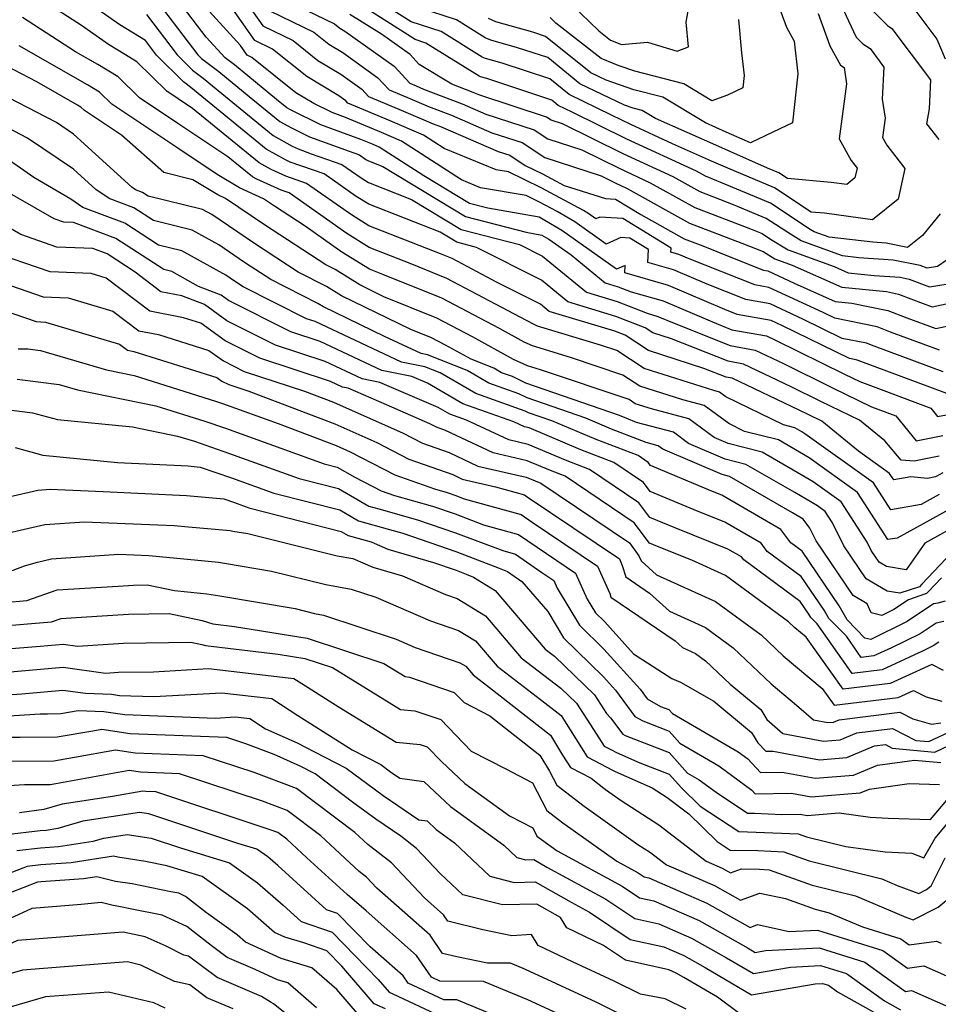
# Model space of a CAD drawing. Extents: x 2114230 to 2117973, y 2871231 to 2878539.
# Drawn here: x 2114601 to 2114731, y 2872861 to 2873001 of the extents above; entities that cross this region are included whole.
import ezdxf

# ---------------------------------------------------------------- set-up
doc = ezdxf.new("R2010")
doc.units = 0

msp = doc.modelspace()

# ---------------------------------------------------------------- linework, layer by layer
at = {"layer": 'Unknown_Line_Type', "color": 0}
for points in [[(2114629.33, 2873008.58, 3032), (2114635.28, 2873000.09, 3032), (2114639.62, 2872997.98, 3032), (2114643.11, 2872995.16, 3032), (2114646.38, 2872993.19, 3032), (2114649.36, 2872991.05, 3032), (2114650.33, 2872990.01, 3032), (2114654.63, 2872988.2, 3032), (2114659.49, 2872986.14, 3032), (2114660.55, 2872985.74, 3032), (2114668.73, 2872982.2, 3032), (2114670.4, 2872981.66, 3032), (2114672.61, 2872980.22, 3032), (2114675.05, 2872979.02, 3032), (2114678.15, 2872977.37, 3032), (2114683.99, 2872975.5, 3032), (2114685.44, 2872975.4, 3032), (2114689.01, 2872973.24, 3032), (2114695.2, 2872969.78, 3032), (2114697.85, 2872968.77, 3032), (2114701.81, 2872967.19, 3032), (2114706.49, 2872965.32, 3032), (2114707.08, 2872965.22, 3032), (2114710.82, 2872963.48, 3032), (2114716.68, 2872960.86, 3032), (2114719.01, 2872960.63, 3032), (2114724.17, 2872959.59, 3032), (2114726.85, 2872958.54, 3032), (2114730.98, 2872957.01, 3032), (2114738.03, 2872958.55, 3032)], [(2114715, 2873008.44, 3022), (2114719.66, 2872998.45, 3022), (2114720.59, 2872997.52, 3022), (2114721.62, 2872996.83, 3022), (2114723.59, 2872994.21, 3022), (2114723.36, 2872989.66, 3022), (2114723.76, 2872986.93, 3022), (2114723.39, 2872984.17, 3022), (2114724, 2872983.11, 3022), (2114726.57, 2872979.77, 3022), (2114725.6, 2872975.43, 3022), (2114721.97, 2872972.49, 3022), (2114715.13, 2872973.42, 3022), (2114713.24, 2872973.59, 3022), (2114708.06, 2872977.01, 3022), (2114701.38, 2872979.81, 3022), (2114699.1, 2872980.82, 3022), (2114693.53, 2872983.28, 3022), (2114687.59, 2872986.03, 3022), (2114684.84, 2872987.39, 3022), (2114678.82, 2872990.3, 3022), (2114676.08, 2872992.52, 3022), (2114669.33, 2872994.77, 3022), (2114666.97, 2872995.43, 3022), (2114666.49, 2872995.64, 3022), (2114660.65, 2872999.28, 3022), (2114656.38, 2873000.66, 3022), (2114650.14, 2873004.65, 3022)], [(2114732.52, 2872947.77, 3038), (2114719.91, 2872952.47, 3038), (2114719.63, 2872952.58, 3038), (2114718.7, 2872952.77, 3038), (2114709.17, 2872957.42, 3038), (2114707.57, 2872958.16, 3038), (2114702.72, 2872959.03, 3038), (2114700.97, 2872959.73, 3038), (2114692.95, 2872963.16, 3038), (2114686.74, 2872964.92, 3038), (2114686.79, 2872965.99, 3038), (2114685.57, 2872965.44, 3038), (2114677.81, 2872970.98, 3038), (2114674.6, 2872972.85, 3038), (2114667.26, 2872974.13, 3038), (2114664.68, 2872974.8, 3038), (2114658.17, 2872978.73, 3038), (2114651.84, 2872982.82, 3038), (2114650.9, 2872983.22, 3038), (2114649.21, 2872983.93, 3038), (2114643.52, 2872986.01, 3038), (2114639.24, 2872988.11, 3038), (2114638.69, 2872988.42, 3038), (2114637.22, 2872989.62, 3038), (2114631.24, 2872994.54, 3038), (2114629.92, 2872995.52, 3038), (2114627.24, 2872998.45, 3038), (2114620.19, 2873007.76, 3038)], [(2114731.46, 2872938.85, 3044), (2114727.88, 2872938.13, 3044), (2114726.06, 2872938.3, 3044), (2114723.71, 2872941.06, 3044), (2114720.13, 2872943.96, 3044), (2114714.61, 2872946.65, 3044), (2114710.42, 2872948.72, 3044), (2114703.65, 2872951.95, 3044), (2114701.44, 2872952.35, 3044), (2114693.41, 2872955.54, 3044), (2114690.76, 2872956.39, 3044), (2114689.64, 2872957.12, 3044), (2114685.49, 2872958.74, 3044), (2114678.65, 2872960.81, 3044), (2114674.92, 2872963.89, 3044), (2114665.67, 2872968.55, 3044), (2114662.87, 2872969.28, 3044), (2114660.48, 2872970.72, 3044), (2114650.35, 2872974.7, 3044), (2114648.58, 2872975.8, 3044), (2114644.02, 2872979.01, 3044), (2114639.19, 2872980.7, 3044), (2114638.49, 2872981.02, 3044), (2114635.76, 2872982.53, 3044), (2114625.55, 2872990.88, 3044), (2114624.56, 2872991.69, 3044), (2114624, 2872992.11, 3044), (2114620.18, 2872995.92, 3044), (2114618.62, 2872997.99, 3044), (2114614.95, 2873000.24, 3044), (2114607.63, 2873005.41, 3044)], [(2114618.9, 2873005.4, 3040), (2114626.03, 2872995.95, 3040), (2114626.56, 2872995.41, 3040), (2114629.02, 2872993.59, 3040), (2114633.33, 2872990.04, 3040), (2114637.71, 2872986.46, 3040), (2114639.35, 2872985.55, 3040), (2114641.92, 2872984.29, 3040), (2114647.56, 2872982.23, 3040), (2114649.02, 2872981.72, 3040), (2114649.94, 2872981.07, 3040), (2114650.29, 2872980.85, 3040), (2114652.34, 2872980.05, 3040), (2114664.08, 2872972.96, 3040), (2114672.71, 2872970.72, 3040), (2114674.97, 2872970.32, 3040), (2114675.96, 2872969.75, 3040), (2114679.14, 2872967.48, 3040), (2114683.94, 2872963.53, 3040), (2114685.81, 2872962.96, 3040), (2114687.66, 2872962.24, 3040), (2114692.2, 2872960.96, 3040), (2114699.21, 2872957.96, 3040), (2114701.99, 2872956.85, 3040), (2114706.89, 2872955.97, 3040), (2114708.19, 2872955.35, 3040), (2114718, 2872950.5, 3040), (2114720.15, 2872949.46, 3040), (2114730.26, 2872945.7, 3040), (2114731.23, 2872944.5, 3040), (2114732.51, 2872944.76, 3040)], [(2114679.21, 2873003.06, 3014), (2114683.06, 2872999.36, 3014), (2114684.72, 2872998.05, 3014), (2114686.28, 2872997.4, 3014), (2114689.99, 2872997.74, 3014), (2114694.2, 2872996.45, 3014), (2114695.8, 2872997.1, 3014), (2114695.46, 2873000.61, 3014), (2114696.52, 2873006.51, 3014)], [(2114637.51, 2873004.26, 3028), (2114645.49, 2873000.38, 3028), (2114646.26, 2872999.76, 3028), (2114646.97, 2872999.33, 3028), (2114653.94, 2872994.34, 3028), (2114656.19, 2872991.9, 3028), (2114657.11, 2872991.52, 3028), (2114658.15, 2872991.08, 3028), (2114663.65, 2872988.97, 3028), (2114666.99, 2872987.53, 3028), (2114673.88, 2872985.28, 3028), (2114675.83, 2872984.01, 3028), (2114680.63, 2872982.43, 3028), (2114685.95, 2872979.81, 3028), (2114690.37, 2872977.76, 3028), (2114696.71, 2872974.22, 3028), (2114704.64, 2872971.2, 3028), (2114706.26, 2872970.52, 3028), (2114707.47, 2872969.72, 3028), (2114709.96, 2872968.22, 3028), (2114716.51, 2872965.82, 3028), (2114718.51, 2872964.93, 3028), (2114722.19, 2872964.57, 3028), (2114725.92, 2872964.3, 3028), (2114727.2, 2872964.06, 3028), (2114730.06, 2872962.93, 3028), (2114734.18, 2872963.61, 3028)], [(2114708.03, 2873004.55, 3018), (2114709.72, 2872999.88, 3018), (2114710.81, 2872997.91, 3018), (2114711.34, 2872993.23, 3018), (2114710.6, 2872986.29, 3018), (2114707.81, 2872984.93, 3018), (2114704.62, 2872983.44, 3018), (2114701.16, 2872984.96, 3018), (2114698.24, 2872986.26, 3018), (2114692.18, 2872989.93, 3018), (2114688.05, 2872990.99, 3018), (2114684.08, 2872992.33, 3018), (2114681.93, 2872993.37, 3018), (2114675.5, 2872998.58, 3018), (2114673.7, 2872999.17, 3018), (2114668.42, 2873000.65, 3018), (2114667.35, 2873001.13, 3018)], [(2114731.96, 2872936.51, 3046), (2114730.93, 2872935.9, 3046), (2114729.8, 2872935.67, 3046), (2114727.43, 2872935.9, 3046), (2114725.01, 2872935.47, 3046), (2114724.4, 2872936.41, 3046), (2114719.97, 2872939.59, 3046), (2114714.75, 2872943.83, 3046), (2114712.92, 2872944.72, 3046), (2114711.53, 2872945.4, 3046), (2114702.03, 2872949.94, 3046), (2114701.16, 2872950.09, 3046), (2114698.01, 2872951.35, 3046), (2114690.14, 2872953.87, 3046), (2114686.79, 2872956.05, 3046), (2114685.33, 2872956.62, 3046), (2114676.01, 2872959.45, 3046), (2114674.77, 2872960.47, 3046), (2114668.6, 2872963.58, 3046), (2114662.2, 2872966.96, 3046), (2114660.55, 2872967.63, 3046), (2114650.38, 2872971.62, 3046), (2114647.9, 2872973.17, 3046), (2114641.52, 2872977.65, 3046), (2114638.54, 2872978.7, 3046), (2114636.46, 2872979.64, 3046), (2114634.79, 2872980.57, 3046), (2114625.28, 2872988.34, 3046), (2114623.23, 2872989.7, 3046), (2114621.66, 2872990.76, 3046), (2114617.37, 2872994.96, 3046), (2114615.76, 2872995.95, 3046), (2114613.34, 2872997.43, 3046), (2114609.51, 2873000.14, 3046), (2114604.06, 2873003.64, 3046)], [(2114731.49, 2872953.93, 3034), (2114724.54, 2872956.52, 3034), (2114722.65, 2872957.25, 3034), (2114716.61, 2872958.48, 3034), (2114714.94, 2872959.29, 3034), (2114707.24, 2872962.87, 3034), (2114705.24, 2872963.23, 3034), (2114695.91, 2872966.94, 3034), (2114694.45, 2872967.57, 3034), (2114693.32, 2872967.89, 3034), (2114693.34, 2872968.47, 3034), (2114686.46, 2872972.65, 3034), (2114683.19, 2872972.86, 3034), (2114682.65, 2872972.62, 3034), (2114681.51, 2872973.44, 3034), (2114680.86, 2872973.81, 3034), (2114674.84, 2872977.01, 3034), (2114670.2, 2872979.3, 3034), (2114668.48, 2872979.58, 3034), (2114661.09, 2872982.62, 3034), (2114658.15, 2872984.52, 3034), (2114653.38, 2872986.54, 3034), (2114647.39, 2872989.07, 3034), (2114647.07, 2872989.41, 3034), (2114646.09, 2872990.12, 3034), (2114641.53, 2872992.85, 3034), (2114636.68, 2872996.78, 3034), (2114634.16, 2872998.01, 3034), (2114630.71, 2873002.93, 3034)], [(2114731.61, 2872973.32, 3024), (2114729.06, 2872970.26, 3024), (2114726.96, 2872968.56, 3024), (2114723.92, 2872969.15, 3024), (2114722.01, 2872969.28, 3024), (2114715.79, 2872970.01, 3024), (2114713.67, 2872970.78, 3024), (2114713.13, 2872971.11, 3024), (2114707.46, 2872974.84, 3024), (2114699.83, 2872978.05, 3024), (2114698.22, 2872978.67, 3024), (2114696.93, 2872979.39, 3024), (2114687.04, 2872983.96, 3024), (2114679.25, 2872987.81, 3024), (2114677.27, 2872988.76, 3024), (2114676.37, 2872989.49, 3024), (2114667.15, 2872992.57, 3024), (2114666.24, 2872992.82, 3024), (2114666.06, 2872992.9, 3024), (2114658.46, 2872997.63, 3024), (2114656.94, 2872998.12, 3024), (2114652.93, 2873000.68, 3024), (2114648.92, 2873003.2, 3024)], [(2114714.24, 2873001.81, 3020), (2114715.9, 2872997.23, 3020), (2114717.42, 2872994.5, 3020), (2114717.94, 2872994.15, 3020), (2114718.29, 2872991.83, 3020), (2114717.21, 2872983.98, 3020), (2114718.96, 2872980.93, 3020), (2114719.79, 2872979.85, 3020), (2114719.48, 2872978.45, 3020), (2114718.3, 2872977.49, 3020), (2114716.08, 2872977.79, 3020), (2114709.9, 2872978.35, 3020), (2114708.66, 2872979.17, 3020), (2114707.06, 2872979.84, 3020), (2114700.13, 2872982.89, 3020), (2114691.13, 2872986.88, 3020), (2114689.23, 2872988.03, 3020), (2114687.94, 2872988.36, 3020), (2114686.7, 2872988.78, 3020), (2114680.38, 2872991.83, 3020), (2114675.79, 2872995.55, 3020), (2114671.52, 2872996.97, 3020), (2114667.69, 2872998.04, 3020), (2114666.92, 2872998.39, 3020), (2114662.83, 2873000.93, 3020), (2114655.81, 2873003.2, 3020)], [(2114721.53, 2873002.7, 3024), (2114724.12, 2873000.11, 3024), (2114724.74, 2872999.69, 3024), (2114730.22, 2872992.39, 3024), (2114730.02, 2872988.28, 3024), (2114729.65, 2872986.12, 3024), (2114731.42, 2872983.92, 3024)], [(2114727.87, 2873002.54, 3026), (2114731.13, 2872998.2, 3026), (2114732.31, 2872995.36, 3026)], [(2114731.45, 2872933.4, 3048), (2114728.87, 2872931.98, 3048), (2114724.58, 2872931.22, 3048), (2114722.11, 2872935.05, 3048), (2114712.37, 2872942.03, 3048), (2114711.91, 2872942.31, 3048), (2114710.91, 2872942.89, 3048), (2114709.3, 2872943.3, 3048), (2114701.13, 2872947.29, 3048), (2114700.21, 2872947.96, 3048), (2114699.41, 2872948.18, 3048), (2114689.51, 2872951.35, 3048), (2114685.63, 2872953.88, 3048), (2114683.3, 2872954.67, 3048), (2114674.35, 2872957.35, 3048), (2114673.94, 2872957.54, 3048), (2114672.77, 2872958.18, 3048), (2114661.47, 2872964.14, 3048), (2114656.45, 2872966.17, 3048), (2114650.41, 2872968.55, 3048), (2114647.22, 2872970.54, 3048), (2114639.02, 2872976.3, 3048), (2114637.89, 2872976.69, 3048), (2114634.43, 2872978.27, 3048), (2114633.82, 2872978.61, 3048), (2114630.33, 2872981.46, 3048), (2114623.22, 2872986.18, 3048), (2114617.75, 2872989.84, 3048), (2114614.73, 2872992.81, 3048), (2114611.81, 2872994.59, 3048), (2114608.64, 2872996.39, 3048), (2114601.1, 2873001.24, 3048)], [(2114618.76, 2873001.69, 3042), (2114623.1, 2872995.93, 3042), (2114625.28, 2872993.76, 3042), (2114626.79, 2872992.64, 3042), (2114629.44, 2872990.46, 3042), (2114636.74, 2872984.49, 3042), (2114639.46, 2872982.98, 3042), (2114640.31, 2872982.56, 3042), (2114642.18, 2872981.88, 3042), (2114646.52, 2872980.36, 3042), (2114649.26, 2872978.44, 3042), (2114650.32, 2872977.77, 3042), (2114656.41, 2872975.38, 3042), (2114663.47, 2872971.12, 3042), (2114671.76, 2872968.97, 3042), (2114675.06, 2872967.3, 3042), (2114681.29, 2872962.17, 3042), (2114685.65, 2872960.85, 3042), (2114689.95, 2872959.18, 3042), (2114691.45, 2872958.75, 3042), (2114693.77, 2872957.76, 3042), (2114701.71, 2872954.6, 3042), (2114705.27, 2872953.96, 3042), (2114709.3, 2872952.04, 3042), (2114716.3, 2872948.57, 3042), (2114721.81, 2872945.89, 3042), (2114725.3, 2872944.6, 3042), (2114728.17, 2872941.04, 3042), (2114731.98, 2872941.81, 3042)], [(2114732, 2872950.85, 3036), (2114722.23, 2872954.49, 3036), (2114721.14, 2872954.92, 3036), (2114717.65, 2872955.62, 3036), (2114712.05, 2872958.36, 3036), (2114707.41, 2872960.51, 3036), (2114703.98, 2872961.13, 3036), (2114698.44, 2872963.34, 3036), (2114693.7, 2872965.36, 3036), (2114690.03, 2872966.41, 3036), (2114690.12, 2872968.28, 3036), (2114687.47, 2872969.89, 3036), (2114686.21, 2872969.98, 3036), (2114684.11, 2872969.03, 3036), (2114679.66, 2872972.21, 3036), (2114677.12, 2872973.68, 3036), (2114674.64, 2872975, 3036), (2114672.71, 2872975.95, 3036), (2114666.23, 2872977.04, 3036), (2114663.54, 2872978.15, 3036), (2114655, 2872983.67, 3036), (2114652.14, 2872984.88, 3036), (2114647.04, 2872987.03, 3036), (2114645.13, 2872987.73, 3036), (2114642.53, 2872989.01, 3036), (2114639.96, 2872990.55, 3036), (2114633.74, 2872995.59, 3036), (2114633.04, 2872995.92, 3036), (2114632.09, 2872997.28, 3036), (2114627.64, 2873002.16, 3036)], [(2114636.39, 2873002.18, 3030), (2114642.55, 2872999.18, 3030), (2114644.68, 2872997.46, 3030), (2114646.68, 2872996.26, 3030), (2114651.65, 2872992.7, 3030), (2114653.26, 2872990.96, 3030), (2114655.87, 2872989.86, 3030), (2114658.82, 2872988.61, 3030), (2114662.1, 2872987.35, 3030), (2114667.86, 2872984.87, 3030), (2114672.14, 2872983.47, 3030), (2114675.38, 2872981.35, 3030), (2114683.37, 2872978.74, 3030), (2114685.4, 2872977.74, 3030), (2114687.09, 2872976.95, 3030), (2114695.95, 2872972, 3030), (2114703.39, 2872969.17, 3030), (2114706.41, 2872967.96, 3030), (2114708.1, 2872966.94, 3030), (2114710.54, 2872966.05, 3030), (2114717.6, 2872962.89, 3030), (2114723.97, 2872962.27, 3030), (2114725.68, 2872961.92, 3030), (2114729.17, 2872960.57, 3030), (2114730.47, 2872960.08, 3030), (2114734.2, 2872960.9, 3030)], [(2114733.96, 2872967.73, 3026), (2114731.19, 2872965.83, 3026), (2114729.74, 2872965.59, 3026), (2114728.73, 2872965.99, 3026), (2114724.92, 2872966.73, 3026), (2114720.05, 2872967.07, 3026), (2114717.71, 2872967.34, 3026), (2114711.82, 2872969.5, 3026), (2114710.3, 2872970.42, 3026), (2114706.86, 2872972.68, 3026), (2114702.23, 2872974.63, 3026), (2114697.46, 2872976.45, 3026), (2114693.65, 2872978.58, 3026), (2114686.5, 2872981.88, 3026), (2114677.9, 2872986.13, 3026), (2114676.28, 2872986.66, 3026), (2114675.62, 2872987.09, 3026), (2114666.12, 2872990.19, 3026), (2114665.2, 2872990.59, 3026), (2114662.15, 2872991.76, 3026), (2114657.52, 2872994.59, 3026), (2114656.23, 2872995.98, 3026), (2114652.17, 2872998.89, 3026), (2114647.68, 2873001.71, 3026)], [(2114702.9, 2873001, 3016), (2114703.35, 2872996.23, 3016), (2114703.71, 2872993.01, 3016), (2114703.53, 2872991.27, 3016), (2114701.35, 2872990.21, 3016), (2114699.14, 2872989.41, 3016), (2114695.13, 2872991.84, 3016), (2114688.16, 2872993.62, 3016), (2114685.8, 2872994.42, 3016), (2114683.38, 2872995.43, 3016), (2114676.97, 2873000.47, 3016), (2114676.14, 2873001.26, 3016)], [(2114732.86, 2872931.29, 3050), (2114725.46, 2872927.21, 3050), (2114724.14, 2872926.98, 3050), (2114719.82, 2872933.7, 3050), (2114712.96, 2872938.61, 3050), (2114711.58, 2872939.43, 3050), (2114708.59, 2872941.16, 3050), (2114703.78, 2872942.39, 3050), (2114701.53, 2872943.49, 3050), (2114698.03, 2872946.06, 3050), (2114694.99, 2872946.88, 3050), (2114688.88, 2872948.83, 3050), (2114686.49, 2872950.4, 3050), (2114679.04, 2872952.91, 3050), (2114673.64, 2872954.53, 3050), (2114672.44, 2872955.08, 3050), (2114668.94, 2872957, 3050), (2114660.74, 2872961.32, 3050), (2114652.36, 2872964.72, 3050), (2114650.44, 2872965.47, 3050), (2114646.54, 2872967.9, 3050), (2114641.33, 2872971.56, 3050), (2114636.94, 2872974.43, 3050), (2114635.39, 2872975.48, 3050), (2114631.96, 2872977.04, 3050), (2114628.8, 2872978.94, 3050), (2114623.2, 2872982.66, 3050), (2114613.84, 2872988.93, 3050), (2114612.08, 2872990.66, 3050), (2114610.38, 2872991.7, 3050), (2114600.65, 2872997.22, 3050)], [(2114734.28, 2872929.18, 3052), (2114729.4, 2872926.49, 3052), (2114726.74, 2872922.7, 3052), (2114723.98, 2872923.15, 3052), (2114722.93, 2872923.78, 3052), (2114721.78, 2872925.46, 3052), (2114721.2, 2872926.63, 3052), (2114717.53, 2872932.34, 3052), (2114713.54, 2872935.2, 3052), (2114711.25, 2872936.55, 3052), (2114706.28, 2872939.42, 3052), (2114701.43, 2872940.66, 3052), (2114699.44, 2872941.52, 3052), (2114695.85, 2872944.16, 3052), (2114690.57, 2872945.57, 3052), (2114688.25, 2872946.32, 3052), (2114687.35, 2872946.91, 3052), (2114674.78, 2872951.16, 3052), (2114672.94, 2872951.7, 3052), (2114670.94, 2872952.63, 3052), (2114665.11, 2872955.82, 3052), (2114660.01, 2872958.51, 3052), (2114652.5, 2872961.54, 3052), (2114649.07, 2872963.21, 3052), (2114645.58, 2872965.39, 3052), (2114644.23, 2872966.07, 3052), (2114635.51, 2872971.76, 3052), (2114629.99, 2872975.52, 3052), (2114628.9, 2872976.02, 3052), (2114625.35, 2872978.15, 3052), (2114621.21, 2872979.23, 3052), (2114615.18, 2872984.5, 3052), (2114609.93, 2872988.02, 3052), (2114609.43, 2872988.51, 3052), (2114608.94, 2872988.81, 3052), (2114603.17, 2872992.09, 3052), (2114596.57, 2872995.52, 3052)], [(2114734.12, 2872926.06, 3054), (2114728.98, 2872920.63, 3054), (2114728.65, 2872920.28, 3054), (2114725.87, 2872919.35, 3054), (2114724.05, 2872919.65, 3054), (2114721.08, 2872921.41, 3054), (2114717.88, 2872926.12, 3054), (2114716.26, 2872929.39, 3054), (2114715.23, 2872930.98, 3054), (2114714.13, 2872931.78, 3054), (2114710.92, 2872933.68, 3054), (2114703.96, 2872937.69, 3054), (2114701.02, 2872938.45, 3054), (2114695.81, 2872940.68, 3054), (2114693.67, 2872942.26, 3054), (2114688.41, 2872943.67, 3054), (2114687.02, 2872944.2, 3054), (2114686, 2872944.64, 3054), (2114672.68, 2872949.23, 3054), (2114670.8, 2872950.17, 3054), (2114669.24, 2872950.73, 3054), (2114668.12, 2872951.38, 3054), (2114664.9, 2872952.65, 3054), (2114661.28, 2872954.63, 3054), (2114659.28, 2872955.69, 3054), (2114656.34, 2872956.88, 3054), (2114646.49, 2872961.65, 3054), (2114644.35, 2872962.99, 3054), (2114640.32, 2872965.03, 3054), (2114634.09, 2872969.1, 3054), (2114628.02, 2872973.23, 3054), (2114626.7, 2872973.96, 3054), (2114619, 2872975.85, 3054), (2114618.19, 2872976.38, 3054), (2114617.19, 2872976.75, 3054), (2114616.64, 2872977.12, 3054), (2114608.36, 2872984.67, 3054), (2114605.93, 2872986.32, 3054), (2114596.39, 2872991.28, 3054)], [(2114731.78, 2872921.55, 3056), (2114729.93, 2872919.6, 3056), (2114729.66, 2872919.31, 3056), (2114727.08, 2872918.42, 3056), (2114725.01, 2872917.04, 3056), (2114723.3, 2872916.2, 3056), (2114721.79, 2872916.57, 3056), (2114721.23, 2872917.87, 3056), (2114719.24, 2872919.05, 3056), (2114713.98, 2872926.79, 3056), (2114713.07, 2872928.62, 3056), (2114712.12, 2872929.89, 3056), (2114710.58, 2872930.8, 3056), (2114701.64, 2872935.96, 3056), (2114700.6, 2872936.23, 3056), (2114692.18, 2872939.84, 3056), (2114691.49, 2872940.35, 3056), (2114689.78, 2872940.81, 3056), (2114684.85, 2872942.72, 3056), (2114681.2, 2872944.27, 3056), (2114672.88, 2872947.14, 3056), (2114671.71, 2872947.73, 3056), (2114667.4, 2872949.26, 3056), (2114664.32, 2872951.05, 3056), (2114658.69, 2872953.27, 3056), (2114657.82, 2872953.45, 3056), (2114652.58, 2872955.89, 3056), (2114643.91, 2872960.09, 3056), (2114643.12, 2872960.58, 3056), (2114636.41, 2872963.99, 3056), (2114632.67, 2872966.43, 3056), (2114629.03, 2872968.91, 3056), (2114625.24, 2872971.01, 3056), (2114619.73, 2872972.36, 3056), (2114616.93, 2872974.19, 3056), (2114613.45, 2872975.5, 3056), (2114611.55, 2872976.78, 3056), (2114608.36, 2872979.69, 3056), (2114601.85, 2872984.11, 3056), (2114596.21, 2872987.05, 3056)], [(2114732.3, 2872918.24, 3058), (2114731.24, 2872917.95, 3058), (2114730.96, 2872917.9, 3058), (2114730.63, 2872917.83, 3058), (2114726.88, 2872915.32, 3058), (2114721.73, 2872912.79, 3058), (2114720.89, 2872912.99, 3058), (2114718.37, 2872915.57, 3058), (2114717.24, 2872917.55, 3058), (2114711.96, 2872925.33, 3058), (2114710.36, 2872926.51, 3058), (2114708.93, 2872928.42, 3058), (2114700.56, 2872933.29, 3058), (2114699.2, 2872933.83, 3058), (2114690.41, 2872937.52, 3058), (2114690.09, 2872937.95, 3058), (2114688.64, 2872938.93, 3058), (2114682.68, 2872941.25, 3058), (2114676.4, 2872943.9, 3058), (2114673.08, 2872945.04, 3058), (2114672.61, 2872945.28, 3058), (2114665.56, 2872947.78, 3058), (2114660.52, 2872950.73, 3058), (2114658.34, 2872951.58, 3058), (2114655.01, 2872952.25, 3058), (2114642.72, 2872958, 3058), (2114641.48, 2872958.4, 3058), (2114636.99, 2872960.67, 3058), (2114632.5, 2872962.95, 3058), (2114631.25, 2872963.76, 3058), (2114630.04, 2872964.59, 3058), (2114623.79, 2872968.07, 3058), (2114620.47, 2872968.88, 3058), (2114615.67, 2872972.01, 3058), (2114609.71, 2872974.24, 3058), (2114607.98, 2872975.41, 3058), (2114602.75, 2872978.52, 3058), (2114597.78, 2872981.9, 3058)], [(2114732.12, 2872915.35, 3060), (2114731.01, 2872915.12, 3060), (2114728.74, 2872913.59, 3060), (2114724.69, 2872911.6, 3060), (2114722.18, 2872910.45, 3060), (2114720.37, 2872910.23, 3060), (2114718.25, 2872913.23, 3060), (2114715.77, 2872915.75, 3060), (2114715.08, 2872916.97, 3060), (2114711.83, 2872921.76, 3060), (2114707.01, 2872925.3, 3060), (2114706.13, 2872926.47, 3060), (2114700.98, 2872929.47, 3060), (2114696.6, 2872931.22, 3060), (2114690.36, 2872933.84, 3060), (2114689.43, 2872935.09, 3060), (2114685.19, 2872937.95, 3060), (2114680.51, 2872939.77, 3060), (2114673.16, 2872942.87, 3060), (2114672.47, 2872943.03, 3060), (2114670.96, 2872943.74, 3060), (2114663.72, 2872946.31, 3060), (2114658.69, 2872949.24, 3060), (2114656.45, 2872950.21, 3060), (2114652.21, 2872951.06, 3060), (2114643.44, 2872955.16, 3060), (2114639.28, 2872956.53, 3060), (2114630.42, 2872961, 3060), (2114629.35, 2872961.77, 3060), (2114626.13, 2872963.01, 3060), (2114622.33, 2872965.12, 3060), (2114621.2, 2872965.39, 3060), (2114614.41, 2872969.83, 3060), (2114608.37, 2872972.08, 3060), (2114606.99, 2872972.14, 3060), (2114605.6, 2872972.62, 3060), (2114595.01, 2872978.71, 3060)], [(2114731.39, 2872912.4, 3062), (2114730.6, 2872911.87, 3062), (2114729.19, 2872911.18, 3062), (2114723.33, 2872908.48, 3062), (2114719.09, 2872907.96, 3062), (2114714.1, 2872914.99, 3062), (2114713.18, 2872915.93, 3062), (2114712.92, 2872916.39, 3062), (2114711.7, 2872918.18, 3062), (2114703.66, 2872924.09, 3062), (2114703.33, 2872924.53, 3062), (2114701.4, 2872925.65, 3062), (2114694, 2872928.6, 3062), (2114690.31, 2872930.15, 3062), (2114688.76, 2872932.23, 3062), (2114681.73, 2872936.97, 3062), (2114678.34, 2872938.29, 3062), (2114673.01, 2872940.54, 3062), (2114670.26, 2872941.17, 3062), (2114664.25, 2872943.99, 3062), (2114661.88, 2872944.83, 3062), (2114660.24, 2872945.79, 3062), (2114651.94, 2872949.36, 3062), (2114649.41, 2872949.87, 3062), (2114644.17, 2872952.32, 3062), (2114637.07, 2872954.65, 3062), (2114630.18, 2872958.13, 3062), (2114626.98, 2872960.45, 3062), (2114623.76, 2872961.69, 3062), (2114620.81, 2872962.25, 3062), (2114617.12, 2872965.05, 3062), (2114613.15, 2872967.64, 3062), (2114611.14, 2872968.39, 3062), (2114606.01, 2872968.61, 3062), (2114600.88, 2872970.38, 3062), (2114593.29, 2872974.74, 3062)], [(2114732.08, 2872908.35, 3064), (2114730.4, 2872909.23, 3064), (2114724.47, 2872906.51, 3064), (2114717.8, 2872905.69, 3064), (2114712.54, 2872913.11, 3064), (2114710.94, 2872914.44, 3064), (2114710.05, 2872915.3, 3064), (2114701.08, 2872921.88, 3064), (2114696.28, 2872924.04, 3064), (2114691.4, 2872925.99, 3064), (2114690.25, 2872926.47, 3064), (2114688.09, 2872929.37, 3064), (2114678.27, 2872935.99, 3064), (2114676.17, 2872936.81, 3064), (2114672.86, 2872938.2, 3064), (2114668.06, 2872939.31, 3064), (2114661.25, 2872942.5, 3064), (2114659.97, 2872942.96, 3064), (2114659.04, 2872943.44, 3064), (2114652.88, 2872946.17, 3064), (2114647.44, 2872948.51, 3064), (2114646.61, 2872948.68, 3064), (2114644.9, 2872949.48, 3064), (2114634.86, 2872952.78, 3064), (2114629.94, 2872955.26, 3064), (2114626.47, 2872957.78, 3064), (2114624, 2872958.56, 3064), (2114619.22, 2872959.48, 3064), (2114613, 2872964.2, 3064), (2114610.89, 2872964.83, 3064), (2114605.03, 2872965.07, 3064), (2114596.15, 2872968.13, 3064)], [(2114591.43, 2872965.89, 3066), (2114604.06, 2872961.53, 3066), (2114607.63, 2872961.39, 3066), (2114613.95, 2872959.5, 3066), (2114617.64, 2872956.7, 3066), (2114620.47, 2872956.16, 3066), (2114627.61, 2872953.91, 3066), (2114629.69, 2872952.4, 3066), (2114632.65, 2872950.9, 3066), (2114641.19, 2872948.09, 3066), (2114645.34, 2872946.52, 3066), (2114655.26, 2872942.12, 3066), (2114658, 2872940.7, 3066), (2114661.77, 2872939.37, 3066), (2114665.85, 2872937.45, 3066), (2114672.71, 2872935.87, 3066), (2114674, 2872935.33, 3066), (2114674.82, 2872935.01, 3066), (2114687.42, 2872926.51, 3066), (2114688.77, 2872924.7, 3066), (2114689.06, 2872923.97, 3066), (2114691.25, 2872921.97, 3066), (2114699.66, 2872918.19, 3066), (2114706.12, 2872913.45, 3066), (2114709.25, 2872910.44, 3066), (2114714.83, 2872905.79, 3066), (2114716.51, 2872903.42, 3066), (2114725.62, 2872904.53, 3066), (2114727.81, 2872905.54, 3066), (2114729.58, 2872904.61, 3066), (2114731.81, 2872903.99, 3066)], [(2114595.16, 2872960.72, 3068), (2114603.08, 2872958, 3068), (2114604.38, 2872957.94, 3068), (2114614.9, 2872954.8, 3068), (2114616.05, 2872953.92, 3068), (2114616.94, 2872953.75, 3068), (2114628.75, 2872950.03, 3068), (2114629.45, 2872949.53, 3068), (2114630.44, 2872949.03, 3068), (2114633.31, 2872948.09, 3068), (2114645.52, 2872943.44, 3068), (2114651.48, 2872940.8, 3068), (2114656.03, 2872938.45, 3068), (2114662.28, 2872936.23, 3068), (2114663.64, 2872935.59, 3068), (2114668.37, 2872934.5, 3068), (2114672.47, 2872933.36, 3068), (2114672.88, 2872933.08, 3068), (2114685.98, 2872924.24, 3068), (2114686.4, 2872923.29, 3068), (2114686.92, 2872921.67, 3068), (2114690.28, 2872919.38, 3068), (2114693.1, 2872916.8, 3068), (2114698.24, 2872914.49, 3068), (2114702.18, 2872911.6, 3068), (2114707.56, 2872906.45, 3068), (2114711.18, 2872903.43, 3068), (2114713.6, 2872901.33, 3068), (2114715.6, 2872900.95, 3068), (2114716.41, 2872901.02, 3068), (2114717.24, 2872901.36, 3068), (2114725.86, 2872902.42, 3068), (2114727.71, 2872901.47, 3068), (2114730.38, 2872900.73, 3068), (2114731.68, 2872900.94, 3068)], [(2114600.52, 2872954.15, 3070), (2114601.87, 2872954.12, 3070), (2114603.66, 2872953.9, 3070), (2114613.08, 2872951.12, 3070), (2114617.01, 2872950.32, 3070), (2114628.58, 2872946.67, 3070), (2114629.54, 2872946.34, 3070), (2114637.48, 2872943.49, 3070), (2114645.7, 2872940.36, 3070), (2114647.7, 2872939.48, 3070), (2114654.06, 2872936.19, 3070), (2114659.7, 2872934.19, 3070), (2114661.49, 2872933.69, 3070), (2114662.57, 2872933.32, 3070), (2114663.91, 2872932.81, 3070), (2114672.04, 2872930.55, 3070), (2114673.58, 2872929.49, 3070), (2114682.87, 2872923.23, 3070), (2114684.63, 2872919.3, 3070), (2114684.79, 2872918.82, 3070), (2114693.93, 2872912.57, 3070), (2114694.95, 2872911.64, 3070), (2114696.82, 2872910.8, 3070), (2114698.25, 2872909.75, 3070), (2114701.71, 2872906.43, 3070), (2114706.07, 2872902.81, 3070), (2114706.96, 2872901.38, 3070), (2114709.24, 2872899.4, 3070), (2114715.01, 2872898.31, 3070), (2114717.37, 2872898.5, 3070), (2114719.75, 2872899.5, 3070), (2114724.83, 2872900.12, 3070), (2114728.11, 2872898.43, 3070), (2114729.98, 2872898.26, 3070), (2114733.43, 2872899.87, 3070)], [(2114600.36, 2872949.8, 3072), (2114606.31, 2872949.07, 3072), (2114608.96, 2872948.29, 3072), (2114620.08, 2872946.02, 3072), (2114627.06, 2872943.82, 3072), (2114629.97, 2872942.82, 3072), (2114644.02, 2872937.78, 3072), (2114645.88, 2872937.3, 3072), (2114648.36, 2872935.86, 3072), (2114652.09, 2872933.93, 3072), (2114654.02, 2872933.25, 3072), (2114659.4, 2872931.76, 3072), (2114662.62, 2872930.65, 3072), (2114666.65, 2872929.11, 3072), (2114671.62, 2872927.73, 3072), (2114674.28, 2872925.91, 3072), (2114679.76, 2872922.21, 3072), (2114681.42, 2872918.52, 3072), (2114682.58, 2872916.59, 3072), (2114683.85, 2872915.34, 3072), (2114687.99, 2872910.76, 3072), (2114693.46, 2872907.23, 3072), (2114694.68, 2872906.7, 3072), (2114699.41, 2872904, 3072), (2114704.78, 2872899.54, 3072), (2114705.69, 2872898.08, 3072), (2114706.79, 2872896.89, 3072), (2114707.87, 2872896.9, 3072), (2114714.43, 2872895.67, 3072), (2114718.32, 2872895.98, 3072), (2114722.26, 2872897.63, 3072), (2114723.8, 2872897.82, 3072), (2114724.79, 2872897.31, 3072), (2114730.83, 2872896.77, 3072), (2114732.91, 2872897.74, 3072)], [(2114598.85, 2872945.49, 3074), (2114602.56, 2872945.03, 3074), (2114606.09, 2872944.09, 3074), (2114616.75, 2872943.03, 3074), (2114623.16, 2872941.72, 3074), (2114625.55, 2872940.97, 3074), (2114630.4, 2872939.3, 3074), (2114640.44, 2872935.7, 3074), (2114646.06, 2872934.25, 3074), (2114650.35, 2872931.76, 3074), (2114651.79, 2872931.35, 3074), (2114657.3, 2872929.82, 3074), (2114662.68, 2872927.97, 3074), (2114669.39, 2872925.42, 3074), (2114671.19, 2872924.91, 3074), (2114674.98, 2872922.32, 3074), (2114676.66, 2872921.19, 3074), (2114677.16, 2872920.06, 3074), (2114680.31, 2872914.81, 3074), (2114683.79, 2872911.4, 3074), (2114688.94, 2872905.71, 3074), (2114689.95, 2872904.34, 3074), (2114691.84, 2872903.26, 3074), (2114693.03, 2872902.81, 3074), (2114693.52, 2872902.26, 3074), (2114702.88, 2872896.79, 3074), (2114704.26, 2872895.78, 3074), (2114706.04, 2872893.86, 3074), (2114709.15, 2872893.91, 3074), (2114713.84, 2872893.03, 3074), (2114719.27, 2872893.47, 3074), (2114722.69, 2872894.9, 3074), (2114727.92, 2872895.62, 3074), (2114731.68, 2872895.28, 3074)], [(2114600.07, 2872940.07, 3076), (2114604.02, 2872939.02, 3076), (2114614.61, 2872937.96, 3076), (2114624.66, 2872937.47, 3076), (2114626.38, 2872937.31, 3076), (2114630.83, 2872935.78, 3076), (2114636.86, 2872933.61, 3076), (2114646.25, 2872931.2, 3076), (2114648.88, 2872929.67, 3076), (2114653.32, 2872928.41, 3076), (2114655.21, 2872927.89, 3076), (2114662.74, 2872925.29, 3076), (2114668.91, 2872922.94, 3076), (2114670.08, 2872922.46, 3076), (2114672.11, 2872921.05, 3076), (2114675.81, 2872916.76, 3076), (2114678.05, 2872913.03, 3076), (2114683.72, 2872907.47, 3076), (2114685.45, 2872905.56, 3076), (2114688.2, 2872901.82, 3076), (2114689.32, 2872901.19, 3076), (2114693.04, 2872899.74, 3076), (2114694.58, 2872898.02, 3076), (2114700.11, 2872894.79, 3076), (2114704.82, 2872891.34, 3076), (2114705.29, 2872890.83, 3076), (2114710.43, 2872890.92, 3076), (2114713.26, 2872890.38, 3076), (2114720.22, 2872890.95, 3076), (2114721.53, 2872891.5, 3076), (2114727.18, 2872892.28, 3076), (2114731.51, 2872892.13, 3076)], [(2114599.18, 2872933.09, 3078), (2114603.3, 2872934.02, 3078), (2114605.04, 2872934.14, 3078), (2114612.57, 2872933.84, 3078), (2114624.44, 2872933.25, 3078), (2114629.76, 2872932.77, 3078), (2114631.25, 2872932.26, 3078), (2114633.28, 2872931.53, 3078), (2114646.43, 2872928.15, 3078), (2114647.4, 2872927.59, 3078), (2114650.7, 2872926.65, 3078), (2114653.08, 2872925.65, 3078), (2114659.54, 2872923.74, 3078), (2114662.79, 2872922.62, 3078), (2114664.18, 2872922.09, 3078), (2114665.24, 2872921.65, 3078), (2114668.34, 2872919.76, 3078), (2114675.44, 2872911.42, 3078), (2114676.74, 2872910.42, 3078), (2114682.43, 2872904.9, 3078), (2114684.15, 2872902.24, 3078), (2114684.74, 2872901.63, 3078), (2114686.45, 2872899.31, 3078), (2114686.79, 2872899.11, 3078), (2114693.06, 2872896.68, 3078), (2114695.65, 2872893.78, 3078), (2114697.34, 2872892.79, 3078), (2114699.73, 2872891.04, 3078), (2114704.22, 2872888.07, 3078), (2114705.18, 2872888.05, 3078), (2114709.09, 2872887.88, 3078), (2114711.7, 2872887.93, 3078), (2114712.67, 2872887.74, 3078), (2114717.25, 2872888.11, 3078), (2114721.62, 2872887.51, 3078), (2114724.22, 2872887.37, 3078), (2114730.23, 2872887.16, 3078), (2114733.56, 2872891.14, 3078)], [(2114597.87, 2872927.68, 3080), (2114604.28, 2872929.13, 3080), (2114609.93, 2872929.52, 3080), (2114622.68, 2872929.01, 3080), (2114624.72, 2872928.81, 3080), (2114630.64, 2872928.26, 3080), (2114631.02, 2872928.2, 3080), (2114633.14, 2872927.84, 3080), (2114645.87, 2872924.67, 3080), (2114648.07, 2872924.28, 3080), (2114650.93, 2872923.08, 3080), (2114655.15, 2872921.83, 3080), (2114661.28, 2872919.17, 3080), (2114662.94, 2872918.6, 3080), (2114666.94, 2872916.16, 3080), (2114672.02, 2872910.19, 3080), (2114677.66, 2872905.87, 3080), (2114679.87, 2872903.73, 3080), (2114682.3, 2872899.98, 3080), (2114683.82, 2872897.6, 3080), (2114684.84, 2872897.07, 3080), (2114685.58, 2872896.7, 3080), (2114688.88, 2872895.24, 3080), (2114693.07, 2872893.61, 3080), (2114694.81, 2872891.67, 3080), (2114697.48, 2872889.09, 3080), (2114702.98, 2872885.45, 3080), (2114705.42, 2872885.39, 3080), (2114711.39, 2872885.14, 3080), (2114712.57, 2872884.72, 3080), (2114718.2, 2872883.33, 3080), (2114723.76, 2872882.56, 3080), (2114727.54, 2872882.36, 3080), (2114729.25, 2872881.71, 3080), (2114730.89, 2872884.52, 3080), (2114734.52, 2872888.86, 3080)], [(2114598.17, 2872922.02, 3082), (2114601.41, 2872923.28, 3082), (2114603.25, 2872923.79, 3082), (2114605.26, 2872924.24, 3082), (2114614.81, 2872924.9, 3082), (2114619.09, 2872924.73, 3082), (2114625.56, 2872924.09, 3082), (2114628.98, 2872923.77, 3082), (2114630.1, 2872923.59, 3082), (2114636.51, 2872922.51, 3082), (2114644.26, 2872920.58, 3082), (2114647.86, 2872919.94, 3082), (2114651.35, 2872918.79, 3082), (2114659.13, 2872915.42, 3082), (2114663.13, 2872914.04, 3082), (2114665.54, 2872912.57, 3082), (2114668.61, 2872908.96, 3082), (2114675.38, 2872903.77, 3082), (2114677.7, 2872901.96, 3082), (2114678.16, 2872901.2, 3082), (2114681.42, 2872896.09, 3082), (2114685.12, 2872894.16, 3082), (2114685.39, 2872894.02, 3082), (2114690.66, 2872891.69, 3082), (2114692.77, 2872890.32, 3082), (2114695.85, 2872887.97, 3082), (2114699.9, 2872884.05, 3082), (2114701.75, 2872882.82, 3082), (2114705.67, 2872882.74, 3082), (2114709.34, 2872882.58, 3082), (2114712.98, 2872881.29, 3082), (2114723.28, 2872878.74, 3082), (2114725.49, 2872877.79, 3082), (2114728.57, 2872876.64, 3082), (2114729.67, 2872877.2, 3082), (2114730.29, 2872877.72, 3082), (2114732.29, 2872881.72, 3082)], [(2114598.58, 2872918.05, 3084), (2114601.73, 2872918.31, 3084), (2114606.03, 2872919.82, 3084), (2114614.7, 2872920.38, 3084), (2114616.92, 2872920.52, 3084), (2114618.83, 2872920.55, 3084), (2114622.74, 2872919.73, 3084), (2114626.41, 2872919.37, 3084), (2114627.31, 2872919.29, 3084), (2114629.18, 2872918.98, 3084), (2114639.88, 2872917.18, 3084), (2114642.65, 2872916.49, 3084), (2114643.93, 2872916.26, 3084), (2114654.25, 2872912.84, 3084), (2114656.97, 2872911.66, 3084), (2114663.31, 2872909.48, 3084), (2114664.14, 2872908.97, 3084), (2114665.2, 2872907.73, 3084), (2114667.53, 2872905.94, 3084), (2114676.18, 2872899.15, 3084), (2114677.9, 2872896.34, 3084), (2114679.02, 2872894.58, 3084), (2114681.98, 2872893.03, 3084), (2114684.03, 2872891.46, 3084), (2114686.25, 2872889.88, 3084), (2114691.59, 2872886.39, 3084), (2114698.32, 2872881.25, 3084), (2114700.58, 2872880.27, 3084), (2114701.8, 2872879.58, 3084), (2114703.34, 2872880.14, 3084), (2114705.91, 2872880.09, 3084), (2114707.3, 2872880.03, 3084), (2114713.39, 2872877.85, 3084), (2114719.56, 2872876.32, 3084), (2114726.72, 2872873.26, 3084), (2114727.74, 2872872.88, 3084), (2114731.31, 2872874.69, 3084), (2114733.33, 2872876.39, 3084)], [(2114597.3, 2872914.64, 3086), (2114605.22, 2872915.28, 3086), (2114606.63, 2872915.77, 3086), (2114609.48, 2872915.96, 3086), (2114616.2, 2872916.39, 3086), (2114621.95, 2872916.47, 3086), (2114626.68, 2872915.48, 3086), (2114628.2, 2872915.01, 3086), (2114631.28, 2872914.65, 3086), (2114641.59, 2872912.95, 3086), (2114652.47, 2872909.36, 3086), (2114655.52, 2872907.49, 3086), (2114656.16, 2872907.43, 3086), (2114662.5, 2872905.25, 3086), (2114663.9, 2872903.8, 3086), (2114667.57, 2872901.91, 3086), (2114674.67, 2872896.34, 3086), (2114676.07, 2872894.03, 3086), (2114677.09, 2872892.06, 3086), (2114680.99, 2872889.08, 3086), (2114688.62, 2872883.63, 3086), (2114690.41, 2872882.46, 3086), (2114692.67, 2872880.74, 3086), (2114699.49, 2872877.78, 3086), (2114703.18, 2872875.7, 3086), (2114705.93, 2872876.7, 3086), (2114709.61, 2872875.91, 3086), (2114713.81, 2872874.41, 3086), (2114715.83, 2872873.91, 3086), (2114720.54, 2872871.9, 3086), (2114726.02, 2872870.2, 3086), (2114727.2, 2872869.35, 3086), (2114731.05, 2872869.88, 3086), (2114731.74, 2872869.57, 3086)], [(2114596.02, 2872911.22, 3088), (2114603.64, 2872911.83, 3088), (2114606.92, 2872912.12, 3088), (2114608.95, 2872911.84, 3088), (2114615.48, 2872912.26, 3088), (2114625.07, 2872912.39, 3088), (2114626.63, 2872912.06, 3088), (2114627.12, 2872911.91, 3088), (2114637.48, 2872910.71, 3088), (2114641.24, 2872910.09, 3088), (2114645.21, 2872908.78, 3088), (2114654.88, 2872902.82, 3088), (2114656.91, 2872902.65, 3088), (2114660.58, 2872901.38, 3088), (2114664.92, 2872896.91, 3088), (2114669.86, 2872894.36, 3088), (2114673.63, 2872892.4, 3088), (2114675.67, 2872888.44, 3088), (2114677.96, 2872886.69, 3088), (2114685.62, 2872881.22, 3088), (2114688.67, 2872879.56, 3088), (2114689.49, 2872879.01, 3088), (2114690.16, 2872878.86, 3088), (2114698.4, 2872875.29, 3088), (2114704.56, 2872871.82, 3088), (2114705.62, 2872872.21, 3088), (2114710.13, 2872871.24, 3088), (2114714.13, 2872871.44, 3088), (2114723.44, 2872868.54, 3088), (2114726.93, 2872866.03, 3088), (2114729.29, 2872866.36, 3088), (2114732.47, 2872864.94, 3088)], [(2114597.2, 2872908, 3090), (2114606.89, 2872908.84, 3090), (2114612.91, 2872908, 3090), (2114614.76, 2872908.12, 3090), (2114619.76, 2872908.19, 3090), (2114627.57, 2872908.64, 3090), (2114639.71, 2872907.23, 3090), (2114640.81, 2872906.51, 3090), (2114646.14, 2872903.15, 3090), (2114654.24, 2872898.16, 3090), (2114657.66, 2872897.86, 3090), (2114658.66, 2872897.52, 3090), (2114660.7, 2872895.41, 3090), (2114664.03, 2872892.28, 3090), (2114670.36, 2872887.68, 3090), (2114673.66, 2872885.97, 3090), (2114674.25, 2872884.81, 3090), (2114674.92, 2872884.31, 3090), (2114677.14, 2872882.72, 3090), (2114686.36, 2872877.7, 3090), (2114688.83, 2872876.04, 3090), (2114690.87, 2872875.59, 3090), (2114697.31, 2872872.8, 3090), (2114704.27, 2872868.89, 3090), (2114705.31, 2872868.27, 3090), (2114706.76, 2872868.52, 3090), (2114714.37, 2872868.91, 3090), (2114720.86, 2872866.89, 3090), (2114726.67, 2872862.71, 3090), (2114727.53, 2872862.83, 3090), (2114733.2, 2872860.31, 3090)], [(2114594.07, 2872904.59, 3092), (2114601.02, 2872905.06, 3092), (2114606.86, 2872905.57, 3092), (2114610.08, 2872905.12, 3092), (2114613.79, 2872905, 3092), (2114614.92, 2872904.83, 3092), (2114619.78, 2872904.65, 3092), (2114629.46, 2872905.2, 3092), (2114636.57, 2872904.37, 3092), (2114640.26, 2872901.98, 3092), (2114648, 2872897.1, 3092), (2114652.06, 2872894.99, 3092), (2114653.45, 2872893.97, 3092), (2114654.79, 2872893.05, 3092), (2114658.2, 2872892.57, 3092), (2114661.98, 2872889.01, 3092), (2114669.54, 2872883.52, 3092), (2114671.41, 2872881.76, 3092), (2114672.69, 2872881.44, 3092), (2114673.8, 2872881.46, 3092), (2114675.69, 2872880.39, 3092), (2114684.05, 2872875.84, 3092), (2114688.18, 2872873.08, 3092), (2114691.59, 2872872.32, 3092), (2114696.22, 2872870.31, 3092), (2114701.23, 2872867.49, 3092), (2114705.03, 2872865.26, 3092), (2114710.29, 2872866.16, 3092), (2114714.6, 2872866.38, 3092), (2114718.29, 2872865.24, 3092), (2114723.68, 2872861.36, 3092), (2114725.93, 2872860.1, 3092)], [(2114593.94, 2872901.57, 3094), (2114603.63, 2872902.22, 3094), (2114604.69, 2872902.22, 3094), (2114606.57, 2872902.24, 3094), (2114609.03, 2872902.66, 3094), (2114612.68, 2872902.54, 3094), (2114615.66, 2872902.1, 3094), (2114628.54, 2872901.6, 3094), (2114631.36, 2872901.76, 3094), (2114633.43, 2872901.52, 3094), (2114635.66, 2872900.07, 3094), (2114640.19, 2872898.07, 3094), (2114642.63, 2872896.8, 3094), (2114647.15, 2872894.45, 3094), (2114652.4, 2872890.6, 3094), (2114657.45, 2872887.13, 3094), (2114658.63, 2872886.96, 3094), (2114659.93, 2872885.74, 3094), (2114662.53, 2872883.85, 3094), (2114667.57, 2872879.09, 3094), (2114671.02, 2872878.23, 3094), (2114674.01, 2872878.29, 3094), (2114679.11, 2872875.42, 3094), (2114681.74, 2872873.98, 3094), (2114687.52, 2872870.11, 3094), (2114692.3, 2872869.05, 3094), (2114695.14, 2872867.82, 3094), (2114698.2, 2872866.1, 3094), (2114704.75, 2872862.25, 3094), (2114713.82, 2872863.8, 3094), (2114714.84, 2872863.85, 3094), (2114715.71, 2872863.58, 3094), (2114716.98, 2872862.66, 3094), (2114724.55, 2872858.44, 3094)], [(2114703.31, 2872859.36, 3096), (2114699.93, 2872861.9, 3096), (2114695.16, 2872864.7, 3096), (2114694.05, 2872865.33, 3096), (2114693.01, 2872865.78, 3096), (2114686.86, 2872867.14, 3096), (2114683.74, 2872869.24, 3096), (2114678.49, 2872871.77, 3096), (2114677.61, 2872873.21, 3096), (2114674.23, 2872875.11, 3096), (2114669.36, 2872875.02, 3096), (2114663.74, 2872876.43, 3096), (2114660.49, 2872879.49, 3096), (2114657.16, 2872883.05, 3096), (2114654.92, 2872884.78, 3096), (2114651.35, 2872887.24, 3096), (2114648.06, 2872889.64, 3096), (2114642.71, 2872893.66, 3096), (2114640.58, 2872894.77, 3096), (2114636.9, 2872896.4, 3096), (2114632.85, 2872897.94, 3096), (2114630.16, 2872898.83, 3096), (2114616.41, 2872899.36, 3096), (2114612.4, 2872899.96, 3096), (2114611.14, 2872899.73, 3096), (2114606.07, 2872898.86, 3096), (2114600.79, 2872898.83, 3096), (2114597.82, 2872898.82, 3096)], [(2114695.5, 2872860.2, 3098), (2114692.5, 2872861.64, 3098), (2114689, 2872862.31, 3098), (2114685.25, 2872864.16, 3098), (2114679.33, 2872866.9, 3098), (2114674.42, 2872869.26, 3098), (2114673.47, 2872870.83, 3098), (2114670.68, 2872870.62, 3098), (2114666.57, 2872871.46, 3098), (2114661.6, 2872872.7, 3098), (2114660.97, 2872873.63, 3098), (2114658.28, 2872876.01, 3098), (2114653.6, 2872881.01, 3098), (2114650.21, 2872883.63, 3098), (2114648.38, 2872885.33, 3098), (2114640.07, 2872891.57, 3098), (2114634.06, 2872893.85, 3098), (2114626.8, 2872896.25, 3098), (2114617.15, 2872896.63, 3098), (2114614.34, 2872897.05, 3098), (2114608.5, 2872895.99, 3098), (2114605.57, 2872895.49, 3098), (2114596.9, 2872895.43, 3098)], [(2114689.19, 2872857.96, 3100), (2114682.7, 2872861.17, 3100), (2114672.64, 2872865.82, 3100), (2114670.49, 2872866.71, 3100), (2114667.24, 2872866.74, 3100), (2114662.86, 2872867.63, 3100), (2114660.84, 2872868.13, 3100), (2114659.06, 2872870.72, 3100), (2114651.52, 2872877.39, 3100), (2114650.05, 2872878.97, 3100), (2114648.98, 2872879.79, 3100), (2114643.53, 2872884.84, 3100), (2114638.74, 2872888.44, 3100), (2114635.26, 2872889.76, 3100), (2114623.44, 2872893.68, 3100), (2114617.9, 2872893.89, 3100), (2114616.28, 2872894.13, 3100), (2114605.85, 2872892.25, 3100), (2114605.07, 2872892.11, 3100), (2114601.38, 2872892.09, 3100), (2114596.2, 2872891.75, 3100)], [(2114680.15, 2872858.19, 3102), (2114672.97, 2872861.5, 3102), (2114666.67, 2872864.11, 3102), (2114660.47, 2872864.16, 3102), (2114659.28, 2872864.72, 3102), (2114657.15, 2872867.82, 3102), (2114649.97, 2872874.17, 3102), (2114647.26, 2872876.52, 3102), (2114641.55, 2872881.7, 3102), (2114638.68, 2872884.36, 3102), (2114637.4, 2872885.32, 3102), (2114636.47, 2872885.67, 3102), (2114620.08, 2872891.1, 3102), (2114618.64, 2872891.16, 3102), (2114618.22, 2872891.22, 3102), (2114613.92, 2872890.44, 3102), (2114606.76, 2872889.35, 3102), (2114604.17, 2872888.57, 3102), (2114600.71, 2872888.12, 3102)], [(2114673.3, 2872857.18, 3104), (2114662.86, 2872861.52, 3104), (2114661, 2872861.53, 3104), (2114655.94, 2872863.89, 3104), (2114655.24, 2872864.92, 3104), (2114652.86, 2872867.02, 3104), (2114650.53, 2872869.04, 3104), (2114645.89, 2872873.8, 3104), (2114644.33, 2872874.34, 3104), (2114637.4, 2872880.61, 3104), (2114635.99, 2872881.84, 3104), (2114634.45, 2872882.94, 3104), (2114631.73, 2872883.77, 3104), (2114619.09, 2872887.96, 3104), (2114617.76, 2872888.16, 3104), (2114609.71, 2872886.94, 3104), (2114606.14, 2872885.87, 3104), (2114604.49, 2872885.61, 3104), (2114603.62, 2872885.55, 3104), (2114598.84, 2872885, 3104)], [(2114600.31, 2872882.75, 3106), (2114603.67, 2872883.14, 3106), (2114606.25, 2872883.31, 3106), (2114611.18, 2872884.08, 3106), (2114612.66, 2872884.52, 3106), (2114616.01, 2872885.03, 3106), (2114619.39, 2872884.52, 3106), (2114623.58, 2872883.13, 3106), (2114630.57, 2872880.99, 3106), (2114634.54, 2872878.15, 3106), (2114638.16, 2872875, 3106), (2114640.75, 2872872.66, 3106), (2114645.15, 2872871.14, 3106), (2114651.68, 2872864.43, 3106), (2114653.23, 2872862.63, 3106), (2114653.76, 2872862.39, 3106), (2114659.84, 2872859.54, 3106)], [(2114652.71, 2872860.22, 3108), (2114651.12, 2872860.94, 3108), (2114646.52, 2872866.31, 3108), (2114644.4, 2872868.48, 3108), (2114641.1, 2872869.62, 3108), (2114638.41, 2872870.43, 3108), (2114636.95, 2872871.11, 3108), (2114633.09, 2872874.47, 3108), (2114626.68, 2872879.04, 3108), (2114621.63, 2872880.59, 3108), (2114618.59, 2872881.19, 3108), (2114614.67, 2872881.81, 3108), (2114614.07, 2872881.96, 3108), (2114608.02, 2872881.02, 3108), (2114603.71, 2872880.73, 3108), (2114601.78, 2872880.5, 3108), (2114593.79, 2872877.38, 3108)], [(2114649.01, 2872859.25, 3110), (2114645.81, 2872862.98, 3110), (2114642.25, 2872866.09, 3110), (2114637.88, 2872867.41, 3110), (2114632.84, 2872869.74, 3110), (2114631.64, 2872870.78, 3110), (2114627.29, 2872873.89, 3110), (2114624.31, 2872876.23, 3110), (2114623.36, 2872876.67, 3110), (2114622.19, 2872876.9, 3110), (2114616.7, 2872878, 3110), (2114614.35, 2872878.37, 3110), (2114611.7, 2872879.02, 3110), (2114609.78, 2872878.72, 3110), (2114603.75, 2872878.31, 3110), (2114603.25, 2872878.26, 3110), (2114599.36, 2872876.73, 3110)], [(2114642.91, 2872860.37, 3112), (2114638.82, 2872863.94, 3112), (2114637.36, 2872864.38, 3112), (2114634.19, 2872865.85, 3112), (2114630.2, 2872867.55, 3112), (2114627.92, 2872869.26, 3112), (2114624.49, 2872871.96, 3112), (2114620.97, 2872873.58, 3112), (2114616.64, 2872874.43, 3112), (2114614.81, 2872874.8, 3112), (2114614.03, 2872874.92, 3112), (2114612.29, 2872875.35, 3112), (2114609.48, 2872875.06, 3112), (2114602.45, 2872874.5, 3112), (2114596.23, 2872871.67, 3112), (2114593.21, 2872870.84, 3112), (2114590.25, 2872869.34, 3112), (2114584.7, 2872863.78, 3112), (2114583.34, 2872862.39, 3112), (2114579.83, 2872862.33, 3112), (2114578.72, 2872861.8, 3112), (2114578.28, 2872860.75, 3112)], [(2114644.01, 2872855.21, 3114), (2114636.8, 2872860.97, 3114), (2114636.45, 2872861.16, 3114), (2114635.1, 2872861.99, 3114), (2114628.78, 2872864.68, 3114), (2114624.7, 2872867.75, 3114), (2114624.06, 2872867.89, 3114), (2114621.55, 2872869.13, 3114), (2114618.58, 2872870.5, 3114), (2114615.41, 2872871.12, 3114), (2114606.54, 2872870.42, 3114), (2114600.41, 2872869.94, 3114), (2114598.38, 2872869.02, 3114), (2114597.39, 2872868.74, 3114), (2114592.42, 2872866.24, 3114), (2114587.22, 2872861.02, 3114), (2114587.05, 2872859.63, 3114)], [(2114631.09, 2872860.23, 3116), (2114627.35, 2872861.82, 3116), (2114624.93, 2872863.64, 3116), (2114622.72, 2872864.11, 3116), (2114617.96, 2872866.46, 3116), (2114616.05, 2872866.91, 3116), (2114601.11, 2872865.76, 3116), (2114597.97, 2872864.84, 3116), (2114594.59, 2872863.13, 3116), (2114592.48, 2872861.02, 3116), (2114592.41, 2872860.46, 3116)], [(2114621.39, 2872860.33, 3118), (2114619.8, 2872861.11, 3118), (2114613.35, 2872862.63, 3118), (2114604.38, 2872861.94, 3118), (2114598.39, 2872860.17, 3118)]]:
    msp.add_polyline3d(points, dxfattribs=at)

doc.saveas('drawing.dxf')
